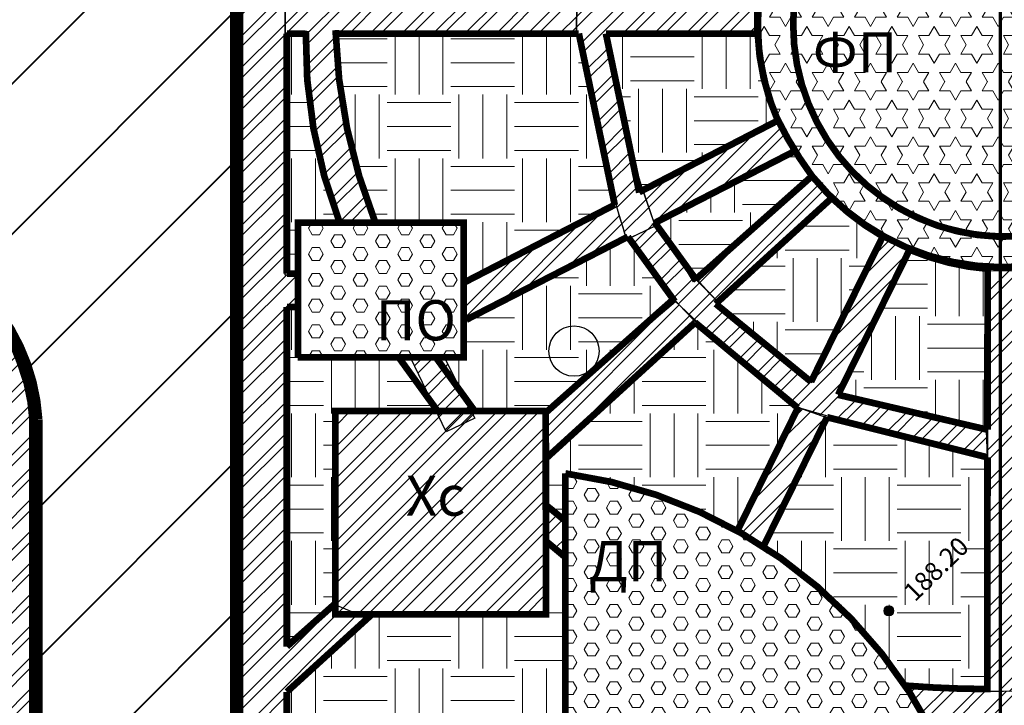
# Model space of a CAD drawing. Units: millimetres. Extents: x 2763 to 32274, y -1809 to -652.
# Drawn here: x 2895 to 2924, y -860 to -839 of the extents above; entities that cross this region are included whole.
import ezdxf
from ezdxf.enums import TextEntityAlignment as Align

# ---------------------------------------------------------------- set-up
doc = ezdxf.new("R2010")
doc.units = ezdxf.units.MM
doc.linetypes.add('ACAD_ISO03W100', pattern=[30, 12, -18])
doc.linetypes.add('DASHED2', pattern=[9.524999999999999, 6.35, -3.175])
for name, color, linetype in [('асфальт', 251, 'Continuous'), ('Бордюр', 34, 'Continuous'), ('Поребрик', 144, 'Continuous'), ('спорт газон', 30, 'Continuous')]:
    doc.layers.add(name, color=color, linetype=linetype)
for name, color, linetype, lineweight in [('Газон', 62, 'Continuous', 5), ('отвод', 30, 'ACAD_ISO03W100', 53), ('отмостка', 5, 'Continuous', 25), ('ТРОТУАР', 146, 'Continuous', 30), ('ШТРИХ', 252, 'Continuous', 13)]:
    doc.layers.add(name, color=color, linetype=linetype, lineweight=lineweight)
doc.styles.add('Arial', font='ARIAL.TTF')
doc.styles.add('F2', font='txt')
pattern_1 = [(45, (1025.699895896683, 19.75183866346651), (-0.4714634463561306, 0.4714634463561307), []), (45, (1026.014204996683, 19.75183866346651), (-0.4714634463561306, 0.4714634463561307), [])]
pattern_2 = [(0, (1025.699895896683, 19.75183866346651), (1.905, 1.905), [1.905, -1.905]), (0, (1025.699895896683, 20.46621366346651), (1.905, 1.905), [1.905, -1.905]), (0, (1025.699895896683, 21.18058866346652), (1.905, 1.905), [1.905, -1.905]), (90, (1025.938020896683, 21.41871366346651), (-1.905, 1.905), [1.905, -1.905]), (90, (1026.652395896683, 21.41871366346651), (-1.905, 1.905), [1.905, -1.905]), (90, (1027.366770896683, 21.41871366346651), (-1.905, 1.905), [1.905, -1.905])]

# ---------------------------------------------------------------- blocks, each defined once
blk = doc.blocks.new('SYMBOL026')
at = {"true_color": 0x000000}
h = blk.add_hatch(color=18, dxfattribs=at)
edge = h.paths.add_edge_path()
edge.add_arc((0, 0), 0.15, 0, 360)
at = {"color": 18, "linetype": 'Continuous', "lineweight": 0, "true_color": 0x000000}
blk.add_circle((0, 0), 0.15, dxfattribs=at)

msp = doc.modelspace()

# ---------------------------------------------------------------- hatches: boundary and pattern name
at = {"layer": 'асфальт', "lineweight": 40}
h = msp.add_hatch(dxfattribs=at)
h.set_pattern_fill('ANSI31,_O', color=256)
h.set_pattern_definition([(45, (1025.699895896683, 19.75183866346651), (-2.245064030267288, 2.245064030267288), [])])
edge = h.paths.add_edge_path()
edge.add_line((2889.977867460567, -829.4821608663087), (2890.163619486216, -845.7396919405701))
edge.add_arc((2889.559106979046, -851.5981712692716), 5.889585334821728, 1.122444275154976, 84.10873270610949, ccw=False)
edge.add_line((2895.447562192342, -851.4827996213062), (2895.430474475103, -856.7237645048172))
edge.add_line((2895.430474475103, -856.7237645048172), (2895.401982703695, -861.1349736586972))
edge.add_line((2895.401982703695, -861.1349736586972), (2901.485081492493, -861.1713651820482))
edge.add_line((2901.485081492493, -861.1713651820482), (2901.557656085212, -834.3338156347081))
edge.add_arc((2902.376486291083, -828.0492161151993), 6.337718361260268, 192.2185697471269, 262.57666157511386, ccw=False)
edge.add_line((2896.182334033597, -829.3905407730426), (2889.977867460567, -829.4821608663087))
at = {"layer": 'Газон'}
h = msp.add_hatch(dxfattribs=at)
h.set_pattern_fill('EARTH', color=256, scale=0.3, style=0)
h.set_pattern_definition([(0, (1025.354064740277, 10.40023776863109), (1.905, 1.905), [1.905, -1.905]), (0, (1025.354064740277, 11.11461276863109), (1.905, 1.905), [1.905, -1.905]), (0, (1025.354064740277, 11.82898776863109), (1.905, 1.905), [1.905, -1.905]), (90, (1025.592189740277, 12.06711276863108), (-1.905, 1.905), [1.905, -1.905]), (90, (1026.306564740277, 12.06711276863108), (-1.905, 1.905), [1.905, -1.905]), (90, (1027.020939740277, 12.06711276863108), (-1.905, 1.905), [1.905, -1.905])])
edge = h.paths.add_edge_path()
edge.add_line((2916.96031872703, -839.6772771030337), (2915.491243326936, -839.6958601737588))
edge.add_line((2915.491243326936, -839.6958601737588), (2912.553083344736, -839.7330318990635))
edge.add_line((2912.553083344736, -839.7330318990635), (2913.502043891002, -844.4448956764927))
edge.add_line((2913.502043891002, -844.4448956764927), (2917.556515700709, -842.2781978548846))
edge.add_arc((2931.374459174247, -837.7419827981977), 14.5434799438934, 187.6470059936875, 198.1742005123592, ccw=False)
h = msp.add_hatch(dxfattribs=at)
h.set_pattern_fill('EARTH', color=256, scale=0.3, style=0)
h.set_pattern_definition(pattern_2)
edge = h.paths.add_edge_path()
edge.add_line((2904.530781154593, -845.3034190259586), (2903.221316602835, -845.3331642235999))
edge.add_line((2903.221316602835, -845.3331642235999), (2903.325477303723, -846.8650335263637))
edge.add_line((2903.325477303723, -846.8650335263637), (2902.938593388709, -846.8352883287216))
edge.add_line((2902.938593388709, -846.8352883287216), (2902.942734474401, -839.7418488067187))
edge.add_line((2902.942734474401, -839.7418488067187), (2903.548682740774, -839.7708513515936))
edge.add_arc((2915.371911774178, -840.5255347009455), 11.84729048070179, 176.3477330307442, 203.7839640861486)
h = msp.add_hatch(dxfattribs=at)
h.set_pattern_fill('EARTH', color=256, scale=0.3, style=0)
h.set_pattern_definition(pattern_2)
edge = h.paths.add_edge_path()
edge.add_line((2905.607821533077, -845.3955805591058), (2908.188737122692, -845.4126615727318))
edge.add_line((2908.188737122692, -845.4126615727318), (2908.188737122692, -847.0868186784437))
edge.add_line((2908.188737122692, -847.0868186784437), (2912.755105888898, -844.7947070106666))
edge.add_line((2912.755105888898, -844.7947070106666), (2911.641355841674, -839.7239581340618))
edge.add_line((2911.641355841674, -839.7239581340618), (2904.445562936596, -839.7581257451693))
edge.add_arc((2919.75410822738, -839.5405421915643), 15.31009149295926, 180.8143020577933, 202.4842842185864)
h = msp.add_hatch(dxfattribs=at)
h.set_pattern_fill('EARTH', color=256, scale=0.3, style=0)
h.set_pattern_definition([(0, (1026.795998124167, 4.799267865787442), (1.905, 1.905), [1.905, -1.905]), (0, (1026.795998124167, 5.513642865787446), (1.905, 1.905), [1.905, -1.905]), (0, (1026.795998124167, 6.228017865787443), (1.905, 1.905), [1.905, -1.905]), (90, (1027.034123124168, 6.466142865787447), (-1.905, 1.905), [1.905, -1.905]), (90, (1027.748498124168, 6.466142865787447), (-1.905, 1.905), [1.905, -1.905]), (90, (1028.462873124167, 6.466142865787447), (-1.905, 1.905), [1.905, -1.905])])
edge = h.paths.add_edge_path()
edge.add_line((2918.153180956803, -843.2694997015769), (2916.649241471617, -843.9490102312202))
edge.add_line((2916.649241471617, -843.9490102312202), (2913.995016728627, -845.3340018019071))
edge.add_line((2913.995016728627, -845.3340018019071), (2915.083488707306, -847.1406470443653))
edge.add_line((2915.083488707306, -847.1406470443653), (2918.62702767137, -843.9901911646921))
edge.add_arc((2919.956073637621, -842.6002378173287), 1.923105168277123, 200.3657113325384, 226.2832487057881, ccw=False)
h = msp.add_hatch(dxfattribs=at)
h.set_pattern_fill('EARTH', color=256, scale=0.3, style=0)
h.set_pattern_definition([(0, (1028.071920800012, 3.438996022894571), (1.905, 1.905), [1.905, -1.905]), (0, (1028.071920800012, 4.153371022894575), (1.905, 1.905), [1.905, -1.905]), (0, (1028.071920800012, 4.867746022894572), (1.905, 1.905), [1.905, -1.905]), (90, (1028.310045800012, 5.105871022894576), (-1.905, 1.905), [1.905, -1.905]), (90, (1029.024420800012, 5.105871022894576), (-1.905, 1.905), [1.905, -1.905]), (90, (1029.738795800012, 5.105871022894576), (-1.905, 1.905), [1.905, -1.905])])
edge = h.paths.add_edge_path()
edge.add_line((2919.196734551425, -844.6768881162179), (2917.942839513224, -845.8015100941084))
edge.add_line((2917.942839513224, -845.8015100941084), (2915.832318203099, -847.8250825344594))
edge.add_line((2915.832318203099, -847.8250825344594), (2918.629984278007, -850.1552533063496))
edge.add_line((2918.629984278007, -850.1552533063496), (2920.777738631336, -845.8181276477371))
edge.add_arc((2923.177338404058, -840.8281341730582), 5.536976968218462, 224.0352044814063, 244.3179202612653, ccw=False)
h = msp.add_hatch(dxfattribs=at)
h.set_pattern_fill('EARTH', color=256, scale=0.3, style=0)
h.set_pattern_definition(pattern_2)
h.paths.add_polyline_path([(2910.650167239751, -851.0468833344003), (2908.616985984597, -850.9866726217715), (2907.502501376718, -849.4813992222125), (2908.300711712548, -849.466345148091), (2908.240468556824, -848.3072875340358), (2913.120109078401, -845.7934805100631), (2914.535809464897, -847.6901207497776)])
h = msp.add_hatch(dxfattribs=at)
h.set_pattern_fill('EARTH', color=256, scale=0.3, style=0)
h.set_pattern_definition([(0, (1032.319903432286, -0.2014208314867574), (1.905, 1.905), [1.905, -1.905]), (0, (1032.319903432286, 0.5129541685132466), (1.905, 1.905), [1.905, -1.905]), (0, (1032.319903432286, 1.227329168513243), (1.905, 1.905), [1.905, -1.905]), (90, (1032.558028432286, 1.465454168513247), (-1.905, 1.905), [1.905, -1.905]), (90, (1033.272403432286, 1.465454168513247), (-1.905, 1.905), [1.905, -1.905]), (90, (1033.986778432286, 1.465454168513247), (-1.905, 1.905), [1.905, -1.905])])
edge = h.paths.add_edge_path()
edge.add_line((2921.606616874516, -846.2327177424431), (2920.5025171179, -848.378699460568))
edge.add_line((2920.5025171179, -848.378699460568), (2919.49133010214, -850.5170312968139))
edge.add_line((2919.49133010214, -850.5170312968139), (2923.819434937865, -851.5085620815771))
edge.add_line((2923.819434937865, -851.5085620815771), (2923.89240435694, -846.7841681326618))
edge.add_arc((2924.248263822702, -840.2960412772907), 6.497878580795478, 246.012338364925, 266.86059825264647, ccw=False)
h = msp.add_hatch(dxfattribs=at)
h.set_pattern_fill('EARTH', color=256, scale=0.3, style=0)
h.set_pattern_definition(pattern_2)
edge = h.paths.add_edge_path()
edge.add_line((2907.437097932393, -850.9552187643822), (2904.403766435323, -851.0211250095035))
edge.add_line((2904.403766435323, -851.0211250095035), (2904.386880722265, -856.7929720548727))
edge.add_line((2904.386880722265, -856.7929720548727), (2902.936160156539, -858.0122627169785))
edge.add_line((2902.936160156539, -858.0122627169785), (2902.936160156539, -847.9165125825511))
edge.add_line((2902.936160156539, -847.9165125825511), (2903.251121401415, -847.9165125825511))
edge.add_line((2903.251121401415, -847.9165125825511), (2903.251121401415, -849.3326844017147))
edge.add_line((2903.251121401415, -849.3326844017147), (2906.238790771765, -849.3326844017147))
edge.add_line((2906.238790771765, -849.3326844017147), (2907.396614458291, -850.9754490724454))
h = msp.add_hatch(dxfattribs=at)
h.set_pattern_fill('EARTH', color=256, scale=0.3, style=0)
h.set_pattern_definition(pattern_2)
edge = h.paths.add_edge_path()
edge.add_line((2916.397250438896, -854.5690062124258), (2918.219906610308, -850.9256131631246))
edge.add_line((2918.219906610308, -850.9256131631246), (2915.188980799382, -848.3261162943973))
edge.add_line((2915.188980799382, -848.3261162943973), (2910.724513960052, -852.3174728759377))
edge.add_line((2910.724513960052, -852.3174728759377), (2910.690558893771, -853.8057434358461))
edge.add_line((2910.690558893771, -853.8057434358461), (2911.277445311146, -854.2619779240222))
edge.add_line((2911.277445311146, -854.2619779240222), (2911.236493554626, -852.9110590389))
edge.add_arc((2909.16963382793, -868.2056722766737), 15.4336354506292, 62.07580805517472, 82.30387433105591, ccw=False)
h = msp.add_hatch(dxfattribs=at)
h.set_pattern_fill('EARTH', color=256, scale=0.3, style=0)
h.set_pattern_definition(pattern_2)
edge = h.paths.add_edge_path()
edge.add_line((2921.467683908618, -859.180064909262), (2923.476431839982, -859.2970170022245))
edge.add_line((2923.476431839982, -859.2970170022245), (2923.906278371312, -859.2246358064967))
edge.add_line((2923.906278371312, -859.2246358064967), (2923.924982121992, -852.4357736211159))
edge.add_line((2923.924982121992, -852.4357736211159), (2919.107898622203, -851.1882738440545))
edge.add_line((2919.107898622203, -851.1882738440545), (2917.11865327623, -855.0477252682012))
edge.add_line((2917.11865327623, -855.0477252682012), (2917.996260436864, -855.5740123828991))
edge.add_line((2917.996260436864, -855.5740123828991), (2919.127401207595, -856.5486185503187))
edge.add_line((2919.127401207595, -856.5486185503187), (2920.375548308671, -857.8156130392372))
edge.add_line((2920.375548308671, -857.8156130392372), (2921.461201410836, -859.1886285613864))
h = msp.add_hatch(dxfattribs=at)
h.set_pattern_fill('EARTH', color=256, scale=0.3, style=0)
h.set_pattern_definition(pattern_2)
h.paths.add_polyline_path([(2911.256519514484, -855.4282038022038), (2910.655088796139, -854.9424322532568), (2910.616836550026, -857.1043229964644), (2905.442591295728, -857.1239363483382), (2902.935737784162, -859.4048445993476), (2902.901158341324, -861.0636854929735), (2906.602673756269, -865.4241267445905), (2917.148751899072, -865.4932399471272), (2917.131462177652, -864.6119819020478), (2911.287903618472, -864.5255850061485)])
at = {"layer": 'спорт газон', "lineweight": 20}
h = msp.add_hatch(dxfattribs=at)
h.set_pattern_fill('STARS', color=256, scale=0.1, style=0)
h.set_pattern_definition([(0, (1025.699895896683, 19.75183866346651), (0, 0.549926), [0.3175, -0.3175]), (59.99999999999999, (1025.699895896683, 19.75183866346651), (-0.4762498862015612, 0.274963), [0.3175, -0.3175]), (120, (1025.858645896683, 20.02680166346651), (-0.4762498862015612, -0.2749629999999998), [0.3174999999999999, -0.3174999999999999])])
edge = h.paths.add_edge_path()
edge.add_arc((2924.433971881761, -839.4137568681481), 7.334284083490834, 0, 360)
at = {"layer": 'ТРОТУАР'}
h = msp.add_hatch(dxfattribs=at)
h.set_pattern_fill('ANSI32,_O', color=256, scale=0.07)
h.set_pattern_definition(pattern_1)
edge = h.paths.add_edge_path()
edge.add_line((2938.376517263609, -812.1025124280186), (2900.043671483068, -812.1025124280186))
edge.add_arc((2901.379319850068, -817.4152223322321), 5.478032775239288, 104.1120499006797, 172.3388222636992)
edge.add_line((2895.950185320571, -816.684920102176), (2895.950185320571, -829.2392864339399))
edge.add_arc((2902.07885794869, -828.1788507920216), 6.219738895910496, 189.8166124094724, 263.0942320351865)
edge.add_line((2901.331016577098, -834.3534669919354), (2901.525941428931, -861.0660392702985))
edge.add_line((2901.525941428931, -861.0660392702985), (2906.083651561415, -864.9877707590294))
edge.add_line((2906.083651561415, -864.9877707590294), (2902.9612362209, -860.9323673562112))
edge.add_line((2902.9612362209, -860.9323673562112), (2902.969591848351, -859.2896473563233))
edge.add_line((2902.969591848351, -859.2896473563233), (2905.286543066567, -857.1703564669433))
edge.add_line((2905.286543066567, -857.1703564669433), (2904.33616849104, -856.766911747588))
edge.add_line((2904.33616849104, -856.766911747588), (2902.977231279163, -858.0134962948214))
edge.add_line((2902.977231279163, -858.0134962948214), (2902.977231279163, -847.8813952618302))
edge.add_line((2902.977231279163, -847.8813952618302), (2903.224805765945, -847.8813952618302))
edge.add_line((2903.224805765945, -847.8813952618302), (2903.224805765945, -846.9401805979514))
edge.add_line((2903.224805765945, -846.9401805979514), (2902.886522220271, -846.9401805979514))
edge.add_line((2902.886522220271, -846.9401805979514), (2902.886522220271, -838.6521087192277))
edge.add_line((2902.886522220271, -838.6521087192277), (2902.886522220271, -833.1871056950349))
edge.add_arc((2902.93695975903, -827.571969185699), 5.615363030454319, 196.6249515012191, 269.4853588372901, ccw=False)
edge.add_line((2897.556329738902, -829.1785564227603), (2897.556329738902, -824.9158803080109))
edge.add_line((2897.556329738902, -824.9158803080109), (2902.676254232758, -824.9158803080109))
edge.add_line((2902.676254232758, -824.9158803080109), (2902.676254232758, -823.8233990017234))
edge.add_line((2902.676254232758, -823.8233990017234), (2897.540977421211, -823.8233990017234))
edge.add_line((2897.540977421211, -823.8233990017234), (2897.540977421211, -816.7688622001942))
edge.add_arc((2901.388211100982, -817.2202597855355), 3.873624499975652, 100.29288818651531, 173.3080576292321, ccw=False)
edge.add_line((2900.696071528866, -813.4089726565562), (2905.384496729919, -813.4089726565562))
edge.add_line((2905.384496729919, -813.4089726565562), (2905.384496729919, -819.7467211098838))
edge.add_line((2905.384496729919, -819.7467211098838), (2906.421714738892, -819.7467211098838))
edge.add_line((2906.421714738892, -819.7467211098838), (2906.421714738892, -813.4230216367077))
edge.add_line((2906.421714738892, -813.4230216367077), (2938.36861155456, -813.4343903662739))
edge.add_line((2938.36861155456, -813.4343903662739), (2938.376517263609, -812.0266669203093))
h = msp.add_hatch(dxfattribs=at)
h.set_pattern_fill('ANSI32,_O', color=256, scale=0.07)
h.set_pattern_definition(pattern_1)
edge = h.paths.add_edge_path()
edge.add_line((2914.156959807045, -833.2102619433208), (2913.356509061218, -832.7885356814313))
edge.add_arc((2927.249391124964, -839.2114583702937), 15.30575407826252, 155.1880725440944, 169.437922288944)
edge.add_arc((2886.888315479445, -831.1827080036461), 25.84788577167965, 342.98806694037887, 348.34171311729625, ccw=False)
edge.add_line((2911.605197093429, -838.745046408274), (2911.595785535036, -839.7152245300394))
edge.add_line((2911.595785535036, -839.7152245300394), (2911.683675717414, -839.8774243612952))
edge.add_arc((2952.158891677755, -833.55385860818), 40.96621279628175, 188.8797101819489, 197.5044634618779)
edge.add_line((2913.089679903264, -845.8756799910034), (2913.952044930306, -845.4623853507474))
edge.add_arc((2940.243886373004, -835.6994727679352), 28.04595137533421, 188.3392556625331, 200.3714013537657, ccw=False)
edge.add_line((2912.494474586471, -839.7670929627211), (2917.055370875795, -839.6451136418118))
edge.add_line((2917.055370875795, -839.6451136418118), (2917.041193855152, -838.7523835942511))
edge.add_line((2917.041193855152, -838.7523835942511), (2912.464330053589, -838.7339122006333))
edge.add_arc((2936.203663507156, -842.987267719642), 24.11735860310407, 156.0842498196807, 169.8421447599932, ccw=False)
h = msp.add_hatch(dxfattribs=at)
h.set_pattern_fill('ANSI32,_O', color=256, scale=0.07)
h.set_pattern_definition(pattern_1)
edge = h.paths.add_edge_path()
edge.add_line((2905.59187761038, -833.0199348259921), (2904.542000195518, -832.9982969439807))
edge.add_arc((2937.229383486551, -842.4216664902303), 34.01859667917103, 163.918380784394, 169.8745869309973)
edge.add_arc((2931.250771863819, -838.1222966107606), 27.56147936803947, 176.5028611594104, 181.2359773526406)
edge.add_line((2903.695705055886, -838.7168032677309), (2902.887045594739, -838.7236211551572))
edge.add_line((2902.887045594739, -838.7236211551572), (2902.887559787197, -839.7513144710865))
edge.add_line((2902.887559787197, -839.7513144710865), (2903.533112234355, -839.7901450506879))
edge.add_arc((2916.87583916264, -840.2394179934121), 13.35028868825833, 178.0714795570945, 202.8411487098925)
edge.add_line((2904.572418598583, -845.4217003558251), (2905.628786146858, -845.3697734257112))
edge.add_arc((2923.174949287828, -838.5876021314344), 18.81131809402052, 183.5260340775821, 201.133162696609, ccw=False)
edge.add_line((2904.399241844277, -839.7445370598616), (2911.595785535036, -839.7152245300394))
edge.add_line((2911.595785535036, -839.7152245300394), (2911.605197093429, -838.745046408274))
edge.add_line((2911.605197093429, -838.745046408274), (2904.624733007305, -838.7534702364901))
edge.add_arc((2916.304549493528, -837.7753081406361), 11.72070451114704, 156.0634835828904, 184.7872396945991, ccw=False)
h = msp.add_hatch(dxfattribs=at)
h.set_pattern_fill('ANSI32,_O', color=256, scale=0.07)
h.set_pattern_definition(pattern_1)
h.paths.add_polyline_path([(2913.9296366275, -845.4018255175959), (2913.582282471172, -844.4020164150198), (2917.633479293342, -842.3269221227856), (2918.103570566561, -843.2397596335923)])
h = msp.add_hatch(dxfattribs=at)
h.set_pattern_fill('ANSI32,_O', color=256, scale=0.07)
h.set_pattern_definition(pattern_1)
h.paths.add_polyline_path([(2915.816752552395, -847.7368322696699), (2915.192325233808, -847.1018272829974), (2918.62702767137, -843.9901911646922), (2919.196734551425, -844.6768881162179)])
h = msp.add_hatch(dxfattribs=at)
h.set_pattern_fill('ANSI32,_O', color=256, scale=0.07)
h.set_pattern_definition([(45, (1016.25115955247, 4.95807829682326), (-0.4714634463561306, 0.4714634463561307), []), (45, (1016.56546865247, 4.95807829682326), (-0.4714634463561306, 0.4714634463561307), [])])
h.paths.add_polyline_path([(2908.237190579902, -848.2869841816537), (2908.237190579902, -847.1719050126185), (2912.764857181593, -844.7955725082511), (2913.086401926342, -845.8758921775079)])
h = msp.add_hatch(dxfattribs=at)
h.set_pattern_fill('ANSI32,_O', color=256, scale=0.07)
h.set_pattern_definition(pattern_1)
edge = h.paths.add_edge_path()
edge.add_line((2913.952044930306, -845.4623853507474), (2913.112726743816, -845.8690016999617))
edge.add_arc((2925.928342873048, -837.3050088442023), 15.41369489789269, 213.7526948965577, 230.2459182292027)
edge.add_arc((2894.52223757384, -877.6385570625217), 35.71664316688589, 49.347558927852106, 52.89078984312198, ccw=False)
edge.add_line((2917.790519179388, -850.541220104149), (2918.230888292102, -850.8907526997518))
edge.add_line((2918.230888292102, -850.8907526997518), (2919.064688091669, -851.1877300484603))
edge.add_arc((3030.041642034661, -418.722272867675), 446.4776096973404, 255.6076197438142, 256.2444784951268)
edge.add_line((2923.878420158469, -852.3945296260672), (2923.848422537717, -851.5751881898459))
edge.add_arc((2952.081558193692, -727.8003807727869), 126.9539794575134, 255.1057873458098, 257.1506259034431, ccw=False)
edge.add_line((2919.44991924521, -850.4889663854456), (2921.471815812302, -846.2028771650621))
edge.add_line((2921.471815812302, -846.2028771650621), (2920.712941199551, -845.7983547616168))
edge.add_line((2920.712941199551, -845.7983547616168), (2918.595597657343, -850.1068575775207))
edge.add_arc((2929.189182074102, -834.8718176311814), 18.55614380633943, 214.8012208963055, 235.1874347211681, ccw=False)
h = msp.add_hatch(dxfattribs=at)
h.set_pattern_fill('ANSI32,_O', color=256, scale=0.07)
h.set_pattern_definition(pattern_1)
edge = h.paths.add_edge_path()
edge.add_line((2899.130842139022, -876.1175950724064), (2894.581101989646, -876.1175950724064))
edge.add_line((2894.581101989646, -876.1175950724064), (2894.581101989646, -874.3560059590591))
edge.add_line((2894.581101989646, -874.3560059590591), (2894.0072540239, -874.3560059590591))
edge.add_line((2894.0072540239, -874.3560059590591), (2894.0072540239, -866.7423297984451))
edge.add_line((2894.0072540239, -866.7423297984451), (2891.356362349881, -866.7423297984451))
edge.add_line((2891.356362349881, -866.7423297984451), (2891.356362349881, -862.1980319372979))
edge.add_line((2891.356362349881, -862.1980319372979), (2893.916361324844, -862.1980319372979))
edge.add_line((2893.916361324844, -862.1980319372979), (2893.916361324844, -850.8227245895832))
edge.add_line((2893.916361324844, -850.8227245895832), (2893.762480049614, -850.4607958350234))
edge.add_line((2893.762480049614, -850.4607958350234), (2893.288550696972, -850.1403607098373))
edge.add_line((2893.288550696972, -850.1403607098373), (2886.29267765618, -850.1403607098373))
edge.add_line((2886.29267765618, -850.1403607098373), (2886.29267765618, -845.6460718575272))
edge.add_line((2886.29267765618, -845.6460718575272), (2890.095029885049, -845.6460718575272))
edge.add_arc((2890.095029885049, -850.3568743997007), 4.710802542173496, 27.08015688764192, 90, ccw=False)
edge.add_arc((2883.743162867921, -853.6045135808517), 11.84476181134768, 9.452291398610328, 27.080156887642318, ccw=False)
edge.add_line((2895.427104678096, -851.6592922196705), (2895.427104678096, -872.9261146072122))
edge.add_line((2895.427104678096, -872.9261146072122), (2898.986225510056, -872.9261146072122))
edge.add_line((2898.986225510056, -872.9261146072122), (2899.109971434411, -872.9261146072122))
edge.add_line((2899.109971434411, -872.9261146072122), (2899.109971434411, -876.1374903491469))
h = msp.add_hatch(dxfattribs=at)
h.set_pattern_fill('ANSI32,_O', color=256, scale=0.07)
h.set_pattern_definition([(45, (1034.421456067209, 15.49818908278098), (-0.4714634463561306, 0.4714634463561307), []), (45, (1034.735765167208, 15.49818908278098), (-0.4714634463561306, 0.4714634463561307), [])])
h.paths.add_polyline_path([(2924.834946679482, -859.3687259163007), (2923.875075608258, -859.3835367856382), (2923.892129886546, -846.8019386765749), (2924.877177787968, -846.8085112053016)])
h = msp.add_hatch(dxfattribs=at)
h.set_pattern_fill('ANSI32,_O', color=256, scale=0.07)
h.set_pattern_definition([(45, (1018.614434001995, 2.240114352224737), (-0.4714634463561306, 0.4714634463561307), []), (45, (1018.928743101995, 2.240114352224737), (-0.4714634463561306, 0.4714634463561307), [])])
h.paths.add_polyline_path([(2910.682331814435, -852.3438952254264), (2910.69340531631, -850.9874650750389), (2914.551106690537, -847.7218030910399), (2915.198750456095, -848.329254647977)])
h = msp.add_hatch(dxfattribs=at)
h.set_pattern_fill('ANSI32,_O', color=256, scale=0.07)
h.set_pattern_definition([(45, (1012.522869401648, 0.9776381525625766), (-0.4714634463561306, 0.4714634463561307), []), (45, (1012.837178501648, 0.9776381525625766), (-0.4714634463561306, 0.4714634463561307), [])])
h.paths.add_polyline_path([(2908.55796403596, -851.2062516967771), (2907.702274328872, -851.6157995700696), (2906.64174320111, -849.421059626713), (2907.672368528202, -849.4455839195689)])
h = msp.add_hatch(dxfattribs=at)
h.set_pattern_fill('ANSI32,_O', color=256, scale=0.07)
h.set_pattern_definition(pattern_1)
edge = h.paths.add_edge_path()
edge.add_line((2910.677989704049, -850.9932496279512), (2904.389389218074, -850.9932496279512))
edge.add_line((2904.389389218074, -850.9932496279512), (2904.389389218074, -857.0753469177585))
edge.add_line((2904.389389218074, -857.0753469177585), (2910.680378082509, -857.0748634167544))
edge.add_line((2910.680378082509, -857.0748634167544), (2910.677989704049, -850.973564229877))
h = msp.add_hatch(dxfattribs=at)
h.set_pattern_fill('ANSI32,_O', color=256, scale=0.07)
h.set_pattern_definition([(45, (1022.267349047599, -2.160968785980913), (-0.4714634463561306, 0.4714634463561307), []), (45, (1022.581658147599, -2.160968785980913), (-0.4714634463561306, 0.4714634463561307), [])])
h.paths.add_polyline_path([(2917.138018131499, -855.025871222062), (2916.374488240596, -854.5767338140822), (2918.232807331812, -850.8903059913209), (2919.053118761351, -851.1328072468832)])
h = msp.add_hatch(dxfattribs=at)
h.set_pattern_fill('ANSI32,_O', color=256, scale=0.07)
h.set_pattern_definition([(45, (1016.051597786503, -3.261099974147328), (-0.4714634463561306, 0.4714634463561307), []), (45, (1016.365906886503, -3.261099974147328), (-0.4714634463561306, 0.4714634463561307), [])])
h.paths.add_polyline_path([(2911.25842019018, -854.2933810725153), (2911.272771668978, -855.2831920298186), (2910.684315128204, -854.9389082582793), (2910.669954467397, -853.8343379050802)])
h = msp.add_hatch(dxfattribs=at)
h.set_pattern_fill('ANSI32,_O', color=256, scale=0.07)
h.set_pattern_definition(pattern_1)
edge = h.paths.add_edge_path()
edge.add_line((2933.297709802421, -858.2653170050226), (2932.872738917439, -857.4259351118199))
edge.add_arc((2922.992793314664, -836.1720310902349), 23.43804090090592, 281.04867223701314, 294.93151226734676, ccw=False)
edge.add_arc((2922.077716863223, -799.1161049493921), 60.30241738249492, 273.2953426119501, 275.1441368561395, ccw=False)
edge.add_line((2925.544073171867, -859.3188118330045), (2924.834946679482, -859.3687259163007))
edge.add_line((2924.834946679482, -859.3687259163007), (2923.960204305401, -859.3818088894704))
edge.add_arc((2919.057900023589, -933.0867051012112), 73.867748800508, 86.19471356453558, 88.08362221612192)
edge.add_line((2921.528101522496, -859.2602706931366), (2922.034985102527, -860.2278076513057))
edge.add_arc((2923.695244339628, -848.3439819430558), 11.99924056757101, 262.0468287408047, 270.8763995406292)
edge.add_line((2923.878778256788, -860.3418188105788), (2923.891394336038, -865.6238556453354))
edge.add_line((2923.891394336038, -865.6238556453354), (2924.883078766406, -865.631271005288))
edge.add_line((2924.883078766406, -865.631271005288), (2924.924149889031, -860.2935854677535))
edge.add_arc((2924.788419908047, -841.4342810311359), 18.85979285307132, 270.4123492902157, 296.8198543837442)
at = {"layer": 'ШТРИХ', "true_color": 0x946f00}
h = msp.add_hatch(dxfattribs=at)
h.set_pattern_fill('HEX,_O', color=44, scale=0.07)
h.set_pattern_definition([(0, (0, 0), (0, 0.3849482), [0.22225, -0.4445]), (120, (0, 0), (-0.3333749203410928, -0.1924740999999999), [0.22225, -0.4445]), (59.99999999999999, (0.22225, 0), (-0.3333749203410928, 0.1924741), [0.22225, -0.4445])])
edge = h.paths.add_edge_path()
edge.add_line((2903.269333186577, -849.4117039847338), (2903.269333186577, -845.3699057358467))
edge.add_line((2903.269333186577, -845.3699057358467), (2908.226751665602, -845.3699057358467))
edge.add_line((2908.226751665602, -845.3699057358467), (2908.226751665602, -849.3959002751076))
edge.add_line((2908.226751665602, -849.3959002751076), (2903.258587638865, -849.3959002751076))
h = msp.add_hatch(dxfattribs=at)
h.set_pattern_fill('HEX,_O', color=44, scale=0.07)
h.set_pattern_definition([(0, (1025.699895896683, 19.75183866346651), (0, 0.3849482), [0.22225, -0.4445]), (120, (1025.699895896683, 19.75183866346651), (-0.3333749203410928, -0.1924740999999999), [0.2222499999999999, -0.4444999999999999]), (59.99999999999999, (1025.922145896683, 19.75183866346651), (-0.3333749203410928, 0.1924741), [0.22225, -0.4445])])
edge = h.paths.add_edge_path()
edge.add_line((2911.264720596268, -864.5284562572006), (2923.615170122453, -864.5284562572006))
edge.add_arc((2909.284216609206, -867.3294789572392), 14.60212165286244, 11.05919121809925, 82.20487650922661)
edge.add_line((2911.264720596268, -852.8622898480089), (2911.264720596268, -864.5284562572006))

# ---------------------------------------------------------------- linework, layer by layer
at = {"layer": 'асфальт', "color": 255, "lineweight": 25}
msp.add_lwpolyline([(2889.977867460567, -829.4821608663087), (2890.163619486216, -845.7396919405701, -0.3787976945557755), (2895.447562192342, -851.4827996213062), (2895.430474475103, -856.7237645048172), (2895.401982703695, -861.1349736586972), (2901.485081492493, -861.1713651820482), (2901.557656085212, -834.3338156347081, -0.3170174376923002), (2896.182334033597, -829.3905407730426), (2889.977867460567, -829.4821608663087)], format="xyb", dxfattribs=at)
msp.add_lwpolyline([(2901.331016577098, -834.3534669919354), (2901.525941428931, -861.0660392702985), (2906.083651561415, -864.9877707590294), (2902.9612362209, -860.9323673562112), (2902.969591848351, -859.2896473563233), (2905.286543066567, -857.1703564669433), (2904.33616849104, -856.766911747588), (2902.977231279163, -858.0134962948214), (2902.977231279163, -847.8813952618302), (2903.224805765945, -847.8813952618302), (2903.224805765945, -846.9401805979514), (2902.886522220271, -846.9401805979514), (2902.886522220271, -838.6521087192277)], dxfattribs=at)
at = {"layer": 'Бордюр', "ltscale": 100, "const_width": 0.4}
for points in [[(2901.439744644644, -834.2901543092648), (2901.439744644644, -861.0866018818456)], [(2895.439744644644, -851.2549100354686), (2895.439744644644, -872.9220466984825)]]:
    msp.add_lwpolyline(points, dxfattribs=at)
at = {"layer": 'Бордюр', "ltscale": 100, "const_width": 0.4, "elevation": -184.3911868366904}
msp.add_lwpolyline([(2890.076716248999, -845.6980923847759, -0.3686543978837076), (2895.439744644644, -851.2549100354686)], format="xyb", dxfattribs=at)
at = {"layer": 'Газон'}
for points in [[(2916.96031872703, -839.6772771030337), (2915.491243326936, -839.6958601737588), (2912.553083344736, -839.7330318990635), (2913.502043891002, -844.4448956764927), (2917.556515700709, -842.2781978548846, -0.04596588355541324)], [(2904.530781154593, -845.3034190259586), (2903.221316602835, -845.3331642235999), (2903.325477303723, -846.8650335263637), (2902.938593388709, -846.8352883287216), (2902.942734474401, -839.7418488067187), (2903.548682740774, -839.7708513515936, 0.1202883180902967)], [(2905.607821533077, -845.3955805591058), (2908.188737122692, -845.4126615727318), (2908.188737122692, -847.0868186784437), (2912.755105888898, -844.7947070106666), (2911.641355841674, -839.7239581340618), (2904.445562936596, -839.7581257451693, 0.09483592336362981)], [(2918.153180956803, -843.2694997015769), (2916.649241471617, -843.9490102312202), (2913.995016728627, -845.3340018019071), (2915.083488707306, -847.1406470443653), (2918.62702767137, -843.9901911646921, -0.1135711413168132)], [(2919.196734551425, -844.6768881162179), (2917.942839513224, -845.8015100941084), (2915.832318203099, -847.8250825344594), (2918.629984278007, -850.1552533063496), (2920.777738631336, -845.8181276477371, -0.08873182077690077)], [(2921.606616874516, -846.2327177424431), (2920.5025171179, -848.378699460568), (2919.49133010214, -850.5170312968139), (2923.819434937865, -851.5085620815771), (2923.89240435694, -846.7841681326618, -0.09121945085354714)], [(2916.397250438896, -854.5690062124258), (2918.219906610308, -850.9256131631246), (2915.188980799382, -848.3261162943973), (2910.724513960052, -852.3174728759377), (2910.690558893771, -853.8057434358461), (2911.277445311146, -854.2619779240222), (2911.236493554626, -852.9110590389, -0.08849149498841498)]]:
    msp.add_lwpolyline(points, format="xyb", close=True, dxfattribs=at)
for points in [[(2910.650167239751, -851.0468833344003), (2908.616985984597, -850.9866726217715), (2907.502501376718, -849.4813992222125), (2908.300711712548, -849.466345148091), (2908.240468556824, -848.3072875340358), (2913.120109078401, -845.7934805100631), (2914.535809464897, -847.6901207497776)], [(2911.256519514484, -855.4282038022038), (2910.655088796139, -854.9424322532568), (2910.616836550026, -857.1043229964644), (2905.442591295728, -857.1239363483382), (2902.935737784162, -859.4048445993476), (2902.901158341324, -861.0636854929735), (2906.602673756269, -865.4241267445905), (2917.148751899072, -865.4932399471272), (2917.131462177652, -864.6119819020478), (2911.287903618472, -864.5255850061485)]]:
    msp.add_lwpolyline(points, close=True, dxfattribs=at)
for points in [[(2907.437097932393, -850.9552187643822), (2904.403766435323, -851.0211250095035), (2904.386880722265, -856.7929720548727), (2902.936160156539, -858.0122627169785), (2902.936160156539, -847.9165125825511), (2903.251121401415, -847.9165125825511), (2903.251121401415, -849.3326844017147), (2906.238790771765, -849.3326844017147), (2907.396614458291, -850.9754490724454)], [(2921.467683908618, -859.180064909262), (2923.476431839982, -859.2970170022245), (2923.906278371312, -859.2246358064967), (2923.924982121992, -852.4357736211159), (2919.107898622203, -851.1882738440545), (2917.11865327623, -855.0477252682012), (2917.996260436864, -855.5740123828991), (2919.127401207595, -856.5486185503187), (2920.375548308671, -857.8156130392372), (2921.461201410836, -859.1886285613864)]]:
    msp.add_lwpolyline(points, dxfattribs=at)
at = {"layer": 'отвод', "linetype": 'DASHED2', "ltscale": 470, "const_width": 0.1, "elevation": -184.3911868366904}
msp.add_lwpolyline([(2857.330688430271, -821.2410362608501), (2868.054331502221, -821.2410362608501), (2868.054331502221, -812.2410362608501), (2909.229216868333, -812.2410362608501), (2909.229216868333, -822.7496909744808), (2909.229216872058, -832.6116909704873), (2924.263245163761, -832.6067424140641), (2924.263245163761, -867.5346657059857), (2985.410494501046, -867.5486466981241)], dxfattribs=at)
at = {"layer": 'отмостка', "color": 255}
msp.add_lwpolyline([(2899.130842139022, -876.1175950724064), (2894.581101989646, -876.1175950724064), (2894.581101989646, -874.3560059590591), (2894.0072540239, -874.3560059590591), (2894.0072540239, -866.7423297984451), (2891.356362349881, -866.7423297984451), (2891.356362349881, -862.1980319372979), (2893.916361324844, -862.1980319372979), (2893.916361324844, -850.8227245895832), (2893.762480049614, -850.4607958350234), (2893.288550696972, -850.1403607098373), (2886.29267765618, -850.1403607098373), (2886.29267765618, -845.6460718575272), (2890.095029885049, -845.6460718575272, -0.281651635819646), (2894.289389589503, -848.212344786708, -0.07706811363110344), (2895.427104678096, -851.6592922196705), (2895.427104678096, -872.9261146072122), (2898.986225510056, -872.9261146072122), (2899.109971434411, -872.9261146072122), (2899.109971434411, -876.1374903491469)], format="xyb", dxfattribs=at)
at = {"layer": 'Поребрик', "ltscale": 100, "const_width": 0.2}
for points in [[(2917.005062652933, -839.760917218664, -6.35741685388385), (2918.631168757064, -843.9739751944535, -0.08284149794502833)], [(2918.070877186849, -839.4326607599023), (2918.070877186849, -839.4326607599023, 0.9686913885042385), (2930.724935796006, -839.8815315603379), (2930.724935796006, -839.8815315603379, 1.046510240130356), (2918.070877186849, -839.4326607599023, 3.780399593029949)], [(2903.505020221419, -839.6375622805326, 0.09658715465029216), (2904.517821748396, -845.3699057358467, 16.87006707184862)], [(2904.393632633008, -839.6177127350602, 0.08725387142537985), (2905.584046065209, -845.3699057358467, 0.03868309866923961)], [(2917.010080076649, -839.7189124389652, 0.0949696342268326), (2917.611401850375, -842.3180521903923, 0.0949696342268326)], [(2917.590838047317, -842.2607590203161, 0.043944530474805), (2918.631168757064, -843.9739751944535)], [(2919.224671265714, -844.6312562844231, 0.06370891003598607), (2920.746850687905, -845.7812331630948)], [(2921.54824809347, -846.1785030602578, 0.08195652964603323), (2923.92742902775, -846.753513277984)], [(2921.397605255047, -859.2004089770363, 0.02067481487252446), (2923.968760794429, -859.3050639633178, 0.03868309866923961)]]:
    msp.add_lwpolyline(points, format="xyb", dxfattribs=at)
at = {"layer": 'Поребрик', "color": 254, "ltscale": 100}
msp.add_lwpolyline([(2917.018128650583, -839.4326607599023), (2917.018128650583, -839.4326607599023, 0.9605431471641314), (2931.649667880727, -839.8815315603379), (2931.649667880727, -839.8815315603379, 1.046647919855398), (2917.018128650583, -839.4326607599023, 3.780399593029949)], format="xyb", dxfattribs=at)
at = {"layer": 'Поребрик', "ltscale": 100, "const_width": 0.2}
for points in [[(2903.489898829992, -839.7189124389652), (2902.939744644644, -839.7189124389652)], [(2902.939744644644, -839.7189124389652), (2902.939744644644, -846.8903484376428)], [(2911.664804581553, -839.7189124389652), (2904.419749070064, -839.7189124389652)], [(2911.664804581553, -839.7189124389652), (2912.739934988037, -844.8460870141648)], [(2917.051791264314, -839.7189124389652), (2912.473207891692, -839.7189124389652)], [(2912.473207891692, -839.7189124389652), (2913.469970890796, -844.4723617653758)], [(2917.669191715604, -842.288209933761), (2913.466999349046, -844.4581908208881)], [(2918.129127710242, -843.2253571320475), (2913.940668040367, -845.3754991249536)], [(2918.668952336714, -843.9444198423412), (2915.162234503012, -847.0603251239855)], [(2919.224671265714, -844.6312562844231), (2915.754005042664, -847.7940129643245)], [(2912.737580227802, -844.8348574305375), (2908.180909179896, -847.187888472517)], [(2903.269333186577, -849.4117039847338), (2903.269333186577, -845.3699057358467), (2908.226751665602, -845.3699057358467), (2908.226751665602, -849.3959002751076), (2903.258587638865, -849.3959002751076)], [(2913.920792770452, -845.348086476919), (2915.192325233808, -847.1018272829974)], [(2913.131437946337, -845.7909166636766), (2908.304648585665, -848.2687446274836)], [(2913.131437946337, -845.7909166636766), (2914.533510975197, -847.724703456131)], [(2920.746850687905, -845.7812331630948), (2918.602924032566, -850.1233623154498)], [(2921.54824809347, -846.1785030602578), (2919.41244440523, -850.5128535673712)], [(2923.876426213018, -851.5558358174284), (2923.877195816382, -846.7431766479376)], [(2903.259641814338, -846.8903484376428), (2902.939744644644, -846.8903484376428)], [(2914.486891061634, -847.660403686249), (2910.659678227326, -851.0610858197772)], [(2902.939744644644, -847.8869282560704), (2902.939744644644, -858.0341126537489)], [(2903.259641814338, -847.8869282560704), (2902.939744644644, -847.8869282560704)], [(2915.754005042664, -847.7940129643246), (2918.602924032566, -850.1233623154498)], [(2915.140394225194, -848.3531856381255), (2910.678555596312, -852.4191801824632)], [(2915.140394225194, -848.3531856381256), (2918.203093500266, -850.9028303636833)], [(2906.282819486014, -849.3959002751076), (2907.440961869667, -850.9932496279512)], [(2907.39324396664, -849.3959002751076), (2908.524913021454, -850.9567367127124)], [(2919.41244440523, -850.5128535673712), (2923.876426213018, -851.5558358174284)], [(2910.677989704049, -850.9932496279512), (2904.389389218074, -850.9932496279512), (2904.389389218074, -857.0753469177585), (2910.680378082509, -857.0748634167544), (2910.677989704049, -850.973564229877)], [(2918.23391169569, -850.8608308434104), (2916.35888639827, -854.6682478501561)], [(2919.082723375135, -851.1819817844769), (2917.161341627158, -855.0811893753051)], [(2919.082723375135, -851.1819817844769), (2923.876294238379, -852.381129709211)], [(2923.875075608258, -859.3835367856382), (2923.876294238379, -852.381129709211)], [(2910.679097752307, -853.8041599872892), (2911.264720596268, -854.2829802683917)], [(2910.67951974493, -854.8821730778424), (2911.264720596268, -855.3693427703256)], [(2904.389389218074, -856.7460263585115), (2902.939744644644, -858.0341126537489)], [(2905.479022169891, -857.075263172796), (2902.939744644644, -859.3892618229002)], [(2902.939744644644, -859.3892618229002), (2902.939744644644, -861.0866018818456)]]:
    msp.add_lwpolyline(points, dxfattribs=at)
msp.add_lwpolyline([(2911.264720596268, -864.5284562572006), (2923.615170122453, -864.5284562572006, 0.320803472954406), (2911.264720596268, -852.8622898480089), (2911.264720596268, -864.5284562572006)], format="xyb", close=True, dxfattribs=at)
at = {"layer": 'Поребрик', "color": 254, "ltscale": 100}
for centre, radius in [((2924.433971881761, -839.4137568681481), 7.334284083490834), ((2924.433971881761, -839.3523791297439), 6.353907774447157)]:
    msp.add_circle(centre, radius, dxfattribs=at)
at = {"layer": 'Поребрик', "ltscale": 100}
msp.add_circle((2911.521230514987, -849.2068661316398), 0.7508935879761764, dxfattribs=at)
at = {"layer": 'ТРОТУАР', "color": 255}
for points in [[(2914.156959807045, -833.2102619433208), (2913.356509061218, -832.7885356814313, 0.06225694692156737), (2912.202964190507, -836.4059023807777, -0.02336393805399439), (2911.605197093429, -838.745046408274), (2911.605197093429, -838.745046408274), (2911.595785535036, -839.7152245300394), (2911.683675717414, -839.8774243612952, 0.03765036077955099), (2913.089679903264, -845.8756799910034), (2913.952044930306, -845.4623853507474, -0.05254842759618196), (2912.494474586471, -839.7670929627211), (2917.055370875795, -839.6451136418118), (2917.041193855152, -838.7523835942511), (2912.464330053589, -838.7339122006333, -0.06010235386837798)], [(2913.952044930306, -845.4623853507474), (2913.112726743816, -845.8690016999617, 0.07208975677277416), (2916.071380968292, -849.1550000852758, -0.0154614932941824), (2917.790519179388, -850.541220104149), (2917.790519179388, -850.541220104149), (2918.230888292102, -850.8907526997518), (2919.064688091669, -851.1877300484603, 0.002778827672697534), (2923.878420158469, -852.3945296260672), (2923.848422537717, -851.5751881898459, -0.008922528142940419), (2919.44991924521, -850.4889663854456), (2921.471815812302, -846.2028771650621), (2920.712941199551, -845.7983547616168), (2918.595597657343, -850.1068575775207, -0.08918699002298856)]]:
    msp.add_lwpolyline(points, format="xyb", close=True, dxfattribs=at)
at = {"layer": 'ТРОТУАР'}
msp.add_lwpolyline([(2905.59187761038, -833.0199348259921), (2904.542000195518, -832.9982969439807, 0.02599470476154125), (2903.740616222079, -836.4410823108974, 0.02065505197416928), (2903.695705055886, -838.7168032677309), (2902.887045594739, -838.7236211551572), (2902.887559787197, -839.7513144710865), (2903.533112234355, -839.7901450506879, 0.1085008611429175), (2904.572418598583, -845.4217003558251), (2905.628786146858, -845.3697734257112, -0.07697709518569756), (2904.399241844277, -839.7445370598616), (2911.595785535036, -839.7152245300394), (2911.605197093429, -838.745046408274), (2904.624733007305, -838.7534702364901, -0.125991406691214)], format="xyb", close=True, dxfattribs=at)
at = {"layer": 'ТРОТУАР', "color": 255}
for points in [[(2913.9296366275, -845.4018255175959), (2913.582282471172, -844.4020164150198), (2917.633479293342, -842.3269221227856), (2918.103570566561, -843.2397596335923), (2913.9296366275, -845.4018255175959)], [(2915.816752552395, -847.7368322696699), (2915.192325233808, -847.1018272829974), (2918.62702767137, -843.9901911646922), (2919.196734551425, -844.6768881162179), (2915.816752552395, -847.7368322696699)], [(2908.237190579902, -848.2869841816537), (2908.237190579902, -847.1719050126185), (2912.764857181593, -844.7955725082511), (2913.086401926342, -845.8758921775079), (2908.237190579902, -848.2869841816537)], [(2924.834946679482, -859.3687259163007), (2923.875075608258, -859.3835367856382), (2923.892129886546, -846.8019386765749), (2924.877177787968, -846.8085112053016), (2924.834946679482, -859.3687259163007)], [(2910.682331814435, -852.3438952254264), (2910.69340531631, -850.9874650750389), (2914.551106690537, -847.7218030910399), (2915.198750456095, -848.329254647977), (2910.682331814435, -852.3438952254264)], [(2908.55796403596, -851.2062516967771), (2907.702274328872, -851.6157995700696), (2906.64174320111, -849.421059626713), (2907.672368528202, -849.4455839195689), (2908.55796403596, -851.2062516967771)], [(2917.138018131499, -855.025871222062), (2916.374488240596, -854.5767338140822), (2918.232807331812, -850.8903059913209), (2919.053118761351, -851.1328072468832), (2917.138018131499, -855.025871222062)], [(2911.25842019018, -854.2933810725153), (2911.272771668978, -855.2831920298186), (2910.684315128204, -854.9389082582793), (2910.669954467397, -853.8343379050802), (2911.25842019018, -854.2933810725153)]]:
    msp.add_lwpolyline(points, dxfattribs=at)
at = {"layer": 'ТРОТУАР', "color": 255, "elevation": -184.3911568366904}
msp.add_lwpolyline([(2933.297709802421, -858.2653170050226), (2932.872738917439, -857.4259351118199, -0.06064951698708978), (2927.484525326327, -859.1756417809056, -0.008067061676115952), (2925.544073171867, -859.3188118330045), (2925.544073171867, -859.3188118330045), (2924.834946679482, -859.3687259163007), (2923.960204305401, -859.3818088894704, 0.008242105437355617), (2921.528101522496, -859.2602706931366), (2922.034985102527, -860.2278076513057, 0.03854534299667967), (2923.878778256788, -860.3418188105788), (2923.891394336038, -865.6238556453354), (2924.883078766406, -865.631271005288), (2924.924149889031, -860.2935854677535, 0.1157371333482927)], format="xyb", close=True, dxfattribs=at)

# ---------------------------------------------------------------- block references
at = {"layer": 'Поребрик', "ltscale": 100, "rotation": 44.31000007725714}
msp.add_blockref('SYMBOL026', (2920.929342741422, -856.9679481632778, 3.808813163309622), dxfattribs=at)

# ---------------------------------------------------------------- texts
at = {"layer": 'Поребрик', "ltscale": 100, "style": 'Arial'}
for s, p in [('ФП', (2918.658272359729, -840.8798666910097)), ('ПО', (2905.600234792608, -848.8864042880709)), ('Хс', (2906.495847649932, -854.1268563158242)), ('ДП', (2911.960159439488, -856.0815912946227))]:
    msp.add_text(s, height=1.2, dxfattribs=at).set_placement(p)
at = {"layer": 'Поребрик', "ltscale": 100, "style": 'F2'}
msp.add_text('188.20', height=0.55550621875, rotation=44.3099999915687, dxfattribs=at).set_placement((2921.514228793136, -856.5220574162671, 3.808813163309622), align=Align.MIDDLE_LEFT)

doc.saveas('drawing.dxf')
